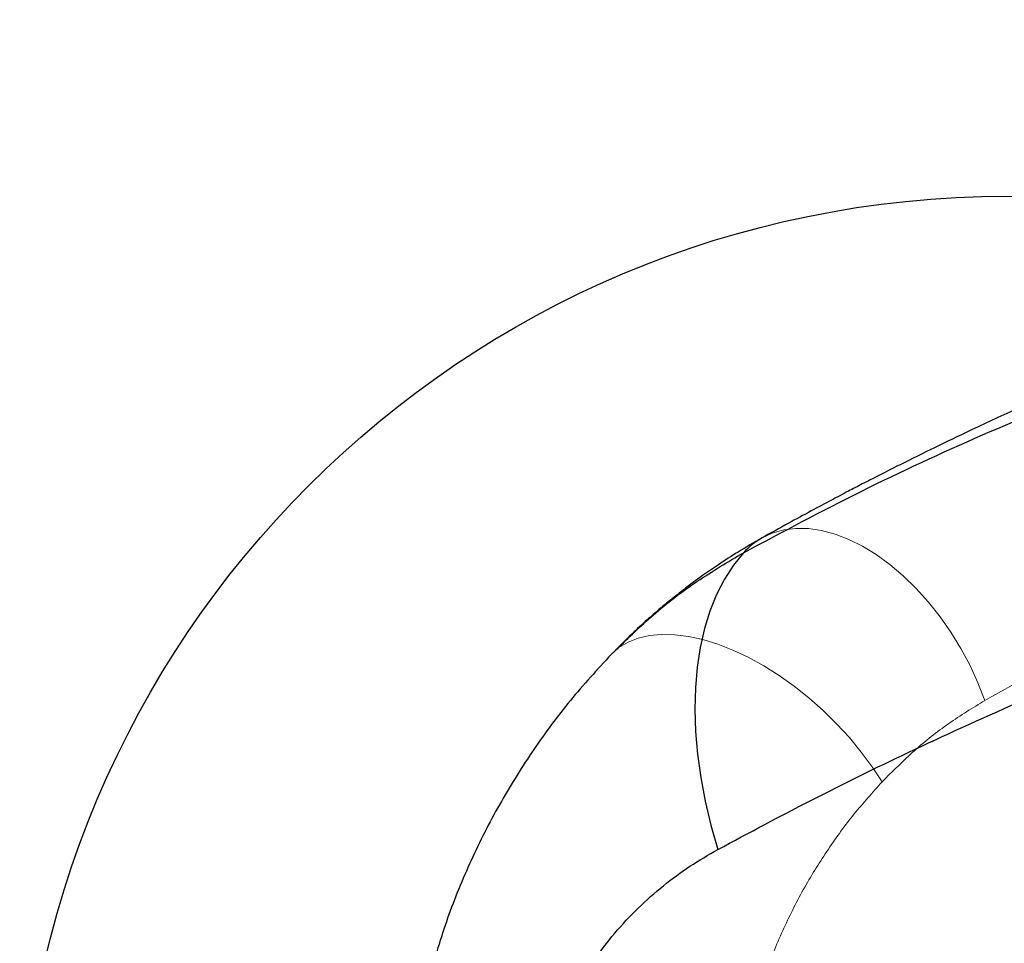
# Model space of a CAD drawing. Units: millimetres. Extents: x 17833 to 24462, y 27689 to 36791.
# Drawn here: x 21687 to 21886, y 33429 to 33617 of the extents above; entities that cross this region are included whole.
import ezdxf

# ---------------------------------------------------------------- set-up
doc = ezdxf.new("R2010")
doc.units = ezdxf.units.MM
doc.header["$LTSCALE"] = 200
doc.linetypes.add('HIDDEN', pattern=[1.905, 1.27, -0.635])
doc.layers.add('OTWORY_MONTAŻOWE', color=1, linetype='Continuous')

msp = doc.modelspace()

# ---------------------------------------------------------------- linework, layer by layer
at = {"color": 7, "linetype": 'Continuous', "lineweight": 25}
msp.add_line((21806.83, 33487.91), (21807.92, 33488.93), dxfattribs=at)
at = {"color": 7, "linetype": 'HIDDEN', "lineweight": 18, "flags": 128}
for points in [[(21882.54, 33478.59), (21881.14, 33482.15), (21879.52, 33485.66), (21877.69, 33489.08), (21875.66, 33492.39), (21873.45, 33495.54), (21871.08, 33498.52), (21868.59, 33501.29), (21865.98, 33503.83), (21863.29, 33506.11), (21860.53, 33508.12), (21857.74, 33509.82), (21854.95, 33511.21), (21852.17, 33512.28), (21849.44, 33513.01), (21846.78, 33513.39), (21844.21, 33513.43), (21841.77, 33513.12), (21839.46, 33512.47), (21837.38, 33511.5)], [(21861.69, 33462.08), (21859.71, 33465.13), (21857.5, 33468.12), (21855.09, 33471.05), (21852.5, 33473.87), (21849.75, 33476.57), (21846.87, 33479.11), (21843.89, 33481.48), (21840.83, 33483.65), (21837.73, 33485.61), (21834.6, 33487.32), (21831.48, 33488.79), (21828.41, 33489.99), (21825.4, 33490.92), (21822.48, 33491.56), (21819.69, 33491.91), (21817.04, 33491.96), (21814.57, 33491.72), (21812.29, 33491.19), (21810.23, 33490.37), (21808.4, 33489.28), (21806.83, 33487.91)]]:
    msp.add_lwpolyline(points, dxfattribs=at)
at = {"color": 7, "linetype": 'Continuous', "lineweight": 25, "flags": 128}
msp.add_lwpolyline([(21833.62, 33508.51), (21831.58, 33505.96), (21829.77, 33503.14), (21828.18, 33500.05), (21826.83, 33496.7), (21825.71, 33493.13), (21824.85, 33489.33), (21824.23, 33485.33), (21823.87, 33481.15), (21823.77, 33476.8), (21823.92, 33472.31), (21824.32, 33467.69), (21824.98, 33462.97), (21825.88, 33458.16), (21827.04, 33453.3), (21828.43, 33448.39)], dxfattribs=at)
at = {"color": 1, "linetype": 'Continuous', "lineweight": 25}
msp.add_arc((21844.73, 33498.41), 15.01, 119.3103, 137.7157, dxfattribs=at)
for points, knots in [([(21833.62, 33508.51), (21841.54, 33512.73), (21857.41, 33521.18), (21881.95, 33532.55), (21906.96, 33542.79), (21932.46, 33551.94), (21958.61, 33560.84), (21985.39, 33569.48), (22012.86, 33577.97), (22041.08, 33586.26), (22064.03, 33592.53), (22081.31, 33596.97), (22092.56, 33599.67), (22104.37, 33602.75), (22115.89, 33605.82), (22127.03, 33608.68), (22137.73, 33611.23), (22148.85, 33613.52), (22159.75, 33615.39), (22166.98, 33616.11), (22170.32, 33616.45)], [0, 0, 0, 0, 0.082917, 0.166201, 0.249371, 0.331738, 0.413681, 0.495476, 0.577313, 0.659386, 0.741884, 0.77297, 0.804173, 0.835762, 0.867837, 0.893974, 0.92063, 0.947902, 0.975907, 1, 1, 1, 1]), ([(21807.92, 33488.93), (21810.35, 33491.31), (21815.54, 33496.36), (21824.15, 33502.9), (21830.47, 33506.65), (21833.62, 33508.51)], [0, 0, 0, 0, 0.307761, 0.655139, 1, 1, 1, 1])]:
    msp.add_open_spline(points, degree=3, knots=knots, dxfattribs=at)
at = {"color": 7, "linetype": 'Continuous', "lineweight": 25}
for points, knots in [([(22170.41, 33616.51), (22168.93, 33616.37), (22165.95, 33616.1), (22161.24, 33615.54), (22156.3, 33614.9), (22151.29, 33614.19), (22146.67, 33613.47), (22142.76, 33612.81), (22139.6, 33612.26), (22136.83, 33611.75), (22133.5, 33611.13), (22129.24, 33610.31), (22124.24, 33609.3), (22119.35, 33608.29), (22115.02, 33607.39), (22110.26, 33606.38), (22105.07, 33605.28), (22099.18, 33604.03), (22093, 33602.76), (22086.11, 33601.28), (22078.34, 33599.56), (22069.77, 33597.58), (22060.43, 33595.33), (22050.56, 33592.86), (22040.44, 33590.22), (22027.11, 33586.6), (22010.72, 33581.92), (21993.17, 33576.59), (21977.71, 33571.63), (21964.56, 33567.23), (21952.21, 33562.93), (21942.45, 33559.39), (21935.02, 33556.62), (21929.66, 33554.59), (21924.58, 33552.62), (21919.88, 33550.77), (21915.75, 33549.12), (21912.6, 33547.84), (21910.32, 33546.9), (21908.78, 33546.26), (21907.26, 33545.62), (21905.4, 33544.84), (21902.85, 33543.76), (21899.24, 33542.2), (21894.85, 33540.28), (21889.99, 33538.1), (21885.23, 33535.92), (21879.63, 33533.31), (21873.32, 33530.29), (21866.47, 33526.91), (21861.33, 33524.31), (21857.53, 33522.36), (21854.67, 33520.87), (21851.22, 33519.05), (21847.15, 33516.88), (21842.46, 33514.33), (21839.14, 33512.49), (21837.38, 33511.5)], [0, 0, 0, 0, 0.011977, 0.024205, 0.036783, 0.049801, 0.061709, 0.071499, 0.079461, 0.085825, 0.092876, 0.105268, 0.119242, 0.132812, 0.145427, 0.155892, 0.172562, 0.188813, 0.205903, 0.225889, 0.248267, 0.273028, 0.300161, 0.329553, 0.359474, 0.38933, 0.447825, 0.506174, 0.548315, 0.589403, 0.627839, 0.663611, 0.681285, 0.698229, 0.714441, 0.729724, 0.743009, 0.754073, 0.759925, 0.764852, 0.768919, 0.774456, 0.78263, 0.79344, 0.809172, 0.825093, 0.840557, 0.855562, 0.879974, 0.902717, 0.923538, 0.931333, 0.940753, 0.952335, 0.966074, 0.981964, 1, 1, 1, 1]), ([(21837.38, 33511.5), (21835.75, 33510.57), (21832.75, 33508.84), (21828.76, 33506.26), (21825.56, 33504.06), (21823.02, 33502.2), (21820.86, 33500.55), (21818.8, 33498.92), (21816.7, 33497.18), (21814.26, 33495.06), (21811.13, 33492.23), (21808.86, 33489.96), (21807.6, 33488.71)], [0, 0, 0, 0, 0.1502563, 0.2773854, 0.3815909, 0.4629843, 0.5342022, 0.6064829, 0.6798725, 0.7616585, 0.867947, 1, 1, 1, 1]), ([(21806.83, 33487.91), (21804.01, 33484.84), (21798.43, 33478.75), (21791.02, 33468.75), (21784.38, 33458.18), (21778.64, 33447), (21773.74, 33435.3), (21771.32, 33427.18), (21770.12, 33423.12)], [0, 0, 0, 0, 0.168243, 0.334298, 0.499026, 0.666639, 0.833369, 1, 1, 1, 1]), ([(21828.43, 33448.39), (21834.77, 33451.78), (21847.44, 33458.56), (21867.71, 33468.49), (21884.99, 33476.37), (21897.26, 33481.63), (21903.2, 33484.1), (21905.83, 33485.18), (21906.98, 33485.65)], [0, 0, 0, 0, 0.250734, 0.500865, 0.780502, 0.903438, 0.957517, 1, 1, 1, 1]), ([(21793.75, 33405.52), (21794.52, 33407.97), (21796.09, 33412.86), (21799.35, 33419.61), (21803.15, 33425.85), (21807.49, 33431.52), (21812.25, 33436.62), (21817.36, 33441.12), (21822.74, 33445.11), (21826.53, 33447.29), (21828.43, 33448.39)], [0, 0, 0, 0, 0.123711, 0.247927, 0.371681, 0.496366, 0.622181, 0.74749, 0.873162, 1, 1, 1, 1])]:
    msp.add_open_spline(points, degree=3, knots=knots, dxfattribs=at)
at = {"color": 7, "linetype": 'HIDDEN', "lineweight": 18}
for points, knots in [([(21882.54, 33478.59), (21889.87, 33482.68), (21904.55, 33490.89), (21927.26, 33502.13), (21950.47, 33512.52), (21974.17, 33521.97), (21997.73, 33530.63), (22021.12, 33538.57), (22044.3, 33545.85), (22070.34, 33553.4), (22093.49, 33559.44), (22110.94, 33563.54), (22118.68, 33565.26), (22122.1, 33566), (22123.6, 33566.32), (22124.32, 33566.48), (22124.64, 33566.54), (22124.78, 33566.57)], [0, 0, 0, 0, 0.1002497, 0.2007748, 0.3009858, 0.4009414, 0.5007688, 0.5938832, 0.6869793, 0.7800991, 0.9031364, 0.9573528, 0.9812294, 0.9917398, 0.9963654, 0.9984009, 1, 1, 1, 1]), ([(21861.69, 33462.08), (21863.85, 33464.24), (21868.14, 33468.54), (21875.13, 33474.05), (21880.07, 33477.07), (21882.54, 33478.59)], [0, 0, 0, 0, 0.334361, 0.666874, 1, 1, 1, 1]), ([(21835.33, 33414.36), (21836.25, 33417.51), (21838.08, 33423.77), (21841.73, 33432.56), (21845.94, 33440.84), (21850.73, 33448.54), (21855.96, 33455.69), (21859.79, 33459.96), (21861.69, 33462.08)], [0, 0, 0, 0, 0.1682429, 0.3347093, 0.5010922, 0.6685526, 0.8348733, 1, 1, 1, 1])]:
    msp.add_open_spline(points, degree=3, knots=knots, dxfattribs=at)
at = {"layer": 'OTWORY_MONTAŻOWE'}
msp.add_circle((21886.98, 33380.73), 200, dxfattribs=at)

doc.saveas('drawing.dxf')
